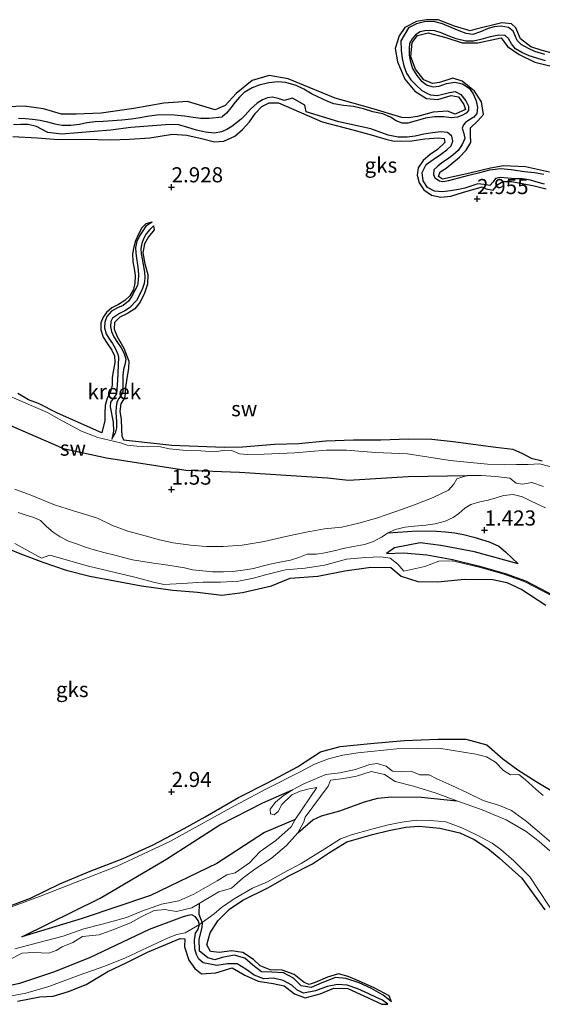
# Model space of a CAD drawing. Units: metres. Extents: x 70000 to 79801, y 374999 to 381253.
# Drawn here: x 71725 to 71811, y 375665 to 375828 of the extents above; entities that cross this region are included whole.
import ezdxf
from ezdxf.enums import TextEntityAlignment as Align

# ---------------------------------------------------------------- set-up
doc = ezdxf.new("R2010")
doc.units = ezdxf.units.M
doc.layers.get('0').update_dxf_attribs({"lineweight": 25})
for name, color, linetype, lineweight in [('B-ME-GW-GRONDWERKLIJN-L-B1', 10, 'Continuous', 25), ('B-ME-GW-HOOGTEPUNT-S-B1', 10, 'Continuous', 25), ('B-ME-IE-GRONDWERKLIJN-GROND_NIETINGERICHT-GV-B6', 253, 'Continuous', 18), ('B-ME-OG-BREUK-L-B1', 10, 'Continuous', 25), ('B-ME-OG-WATER-GV-B6', 153, 'Continuous', 18)]:
    doc.layers.add(name, color=color, linetype=linetype, lineweight=lineweight)
doc.styles.add('NLCS-ISO', font='NLCS-ISO.TTF')

# ---------------------------------------------------------------- blocks, each defined once
blk = doc.blocks.new('hoogtepunt')
for p, q in [((-0.5, 0), (0.5, 0)), ((0, 0.5), (0, -0.5))]:
    blk.add_line(p, q)

msp = doc.modelspace()

# ---------------------------------------------------------------- linework, layer by layer
at = {"layer": 'B-ME-GW-GRONDWERKLIJN-L-B1'}
for points in [[(71813.606, 375821.983, 2.999), (71811.291, 375822.561, 3.015), (71809.441, 375823.213, 3.015), (71807.716, 375824.511, 3.011), (71806.956, 375826.358, 2.991), (71806.24, 375826.99, 2.987), (71804.658, 375827.142, 2.951), (71800.148, 375826.079, 2.943), (71799.396, 375825.827, 2.943), (71796.804, 375826.635, 2.975), (71794.108, 375827.642, 2.983), (71792.193, 375827.68, 2.975), (71790.508, 375827.388, 2.971), (71788.6, 375826.399, 2.943), (71787.637, 375825.024, 2.951), (71787.009, 375822.905, 2.975), (71787.378, 375820.72, 2.975), (71788.565, 375817.828, 2.967), (71790.229, 375815.84, 2.959), (71792.197, 375814.662, 2.967), (71794.045, 375814.494, 2.959), (71796.282, 375815.123, 2.963), (71797.441, 375814.941, 2.971), (71798.326, 375813.65, 3.019), (71798.62, 375812.836, 3.023), (71796.899, 375812.049, 3.038), (71795.631, 375812.525, 3.031), (71793.27, 375812.404, 3.035), (71790.705, 375811.672, 3.074), (71789.18, 375811.47, 3.074), (71788.118, 375811.481, 3.114), (71782.976, 375813.036, 3.169), (71777.086, 375814.681, 3.221), (71772.763, 375816.466, 3.3), (71769.278, 375817.911, 3.3), (71766.157, 375818.435, 3.28), (71763.308, 375817.596, 3.232), (71760.659, 375815.454, 3.213), (71758.884, 375813.507, 3.137), (71757.191, 375812.786, 3.252), (71755.164, 375813.389, 3.256), (71752.615, 375814.177, 3.252), (71748.693, 375813.884, 3.256), (71743.744, 375813.009, 3.228), (71738.362, 375812.248, 3.232), (71734.237, 375812.035, 3.228), (71731.81, 375812.08, 3.228), (71728.829, 375812.946, 3.256), (71725.589, 375813.379, 3.316), (71721.45, 375813.232, 3.316)], [(71812.497, 375802.471, 3.038), (71808.57, 375803.326, 3.038), (71804.936, 375803.491, 3.035), (71802.741, 375803.145, 3.058), (71799.338, 375802.305, 3.126), (71794.804, 375801.314, 3.145), (71794.178, 375801.725, 3.157), (71794.436, 375802.498, 3.165), (71795.448, 375803.146, 3.13), (71797.617, 375804.947, 3.173), (71798.759, 375806.091, 3.177), (71799.509, 375807.349, 3.177), (71799.461, 375808.637, 3.161), (71799.457, 375809.786, 3.149), (71800.691, 375810.955, 3.13), (71801.631, 375812.027, 3.161), (71801.268, 375814.075, 3.173), (71800.102, 375815.876, 3.169), (71798.089, 375817.534, 3.133), (71796.522, 375818.022, 3.114), (71794.331, 375817.27, 3.11), (71793.151, 375817.113, 3.122), (71791.716, 375817.716, 3.126), (71790.335, 375819.511, 3.11), (71789.582, 375821.541, 3.023), (71789.808, 375823.894, 2.999), (71790.661, 375825.074, 2.979), (71792.443, 375825.507, 2.983), (71795.385, 375824.721, 2.955), (71798.078, 375823.846, 2.943), (71800.68, 375823.836, 2.971), (71804.528, 375824.679, 3.003), (71805.574, 375823.268, 3.007), (71807.52, 375821.899, 3.007), (71810.108, 375820.658, 3.011), (71815.79, 375819.288, 3.019)], [(71723.721, 375808.344, 3.395), (71727.742, 375808.159, 3.304), (71731.283, 375807.887, 3.268), (71735.676, 375807.944, 3.272), (71739.972, 375807.806, 3.284), (71743.047, 375807.927, 3.3), (71746.42, 375808.126, 3.292), (71750.166, 375808.747, 3.205), (71752.542, 375808.589, 3.209), (71754.702, 375808.064, 3.217), (71757.089, 375807.494, 3.228), (71758.652, 375807.588, 3.252), (71760.437, 375808.441, 3.268), (71761.743, 375809.495, 3.276), (71762.894, 375810.773, 3.308), (71763.868, 375812.2, 3.308), (71764.941, 375813.341, 3.304), (71766.13, 375813.928, 3.3), (71767.664, 375813.903, 3.304), (71774.935, 375810.762, 3.296), (71780.211, 375809.437, 3.244), (71783.392, 375808.544, 3.177), (71785.418, 375807.899, 3.161), (71786.827, 375807.582, 3.118), (71789.753, 375807.661, 3.149), (71791.92, 375807.979, 3.149), (71794.159, 375808.166, 3.13), (71795.11, 375808.054, 3.118), (71795.221, 375807.354, 3.118), (71794.019, 375806.234, 3.133), (71792.759, 375805.398, 3.153), (71791.635, 375804.378, 3.145), (71790.818, 375803.172, 3.133), (71790.621, 375801.968, 3.126), (71790.951, 375800.696, 3.114), (71791.746, 375799.523, 3.11), (71792.977, 375798.663, 3.09), (71794.563, 375798.329, 3.07), (71796.185, 375798.492, 3.05), (71798.114, 375799.09, 3.05), (71801.401, 375800.02, 3.023), (71802.039, 375799.687, 3.003), (71803.182, 375799.472, 3.019), (71803.956, 375800.421, 3.019), (71804.799, 375800.907, 3.019), (71806.23, 375800.912, 3.023), (71807.977, 375800.593, 3.019), (71809.976, 375800.22, 3.023), (71811.991, 375799.733, 3.011)], [(71746.798, 375794.169, 2.54), (71745.722, 375793.916, 2.955), (71745.093, 375793.25, 2.979), (71744.531, 375792.188, 2.979), (71744.052, 375791.111, 2.991), (71743.75, 375790.121, 2.987), (71743.548, 375788.948, 2.983), (71743.605, 375787.654, 2.983), (71743.789, 375786.555, 2.987), (71743.953, 375785.393, 2.999), (71743.94, 375784.129, 3.007), (71743.683, 375783.065, 3.023), (71743.068, 375782.021, 3.023), (71742.236, 375781.225, 3.046), (71741.214, 375780.553, 3.05), (71740.104, 375780.022, 3.046), (71739.222, 375779.274, 3.027), (71738.664, 375778.471, 3.007), (71738.317, 375777.567, 2.987), (71738.299, 375776.367, 2.991), (71738.697, 375775.175, 2.991), (71739.376, 375774.069, 2.991), (71740.093, 375773.002, 2.987), (71740.544, 375772.096, 2.987), (71740.607, 375770.959, 3.027), (71740.38, 375769.8, 3.05), (71740.185, 375768.498, 3.05), (71740.171, 375767.238, 3.07), (71739.868, 375766.132, 3.078), (71739.363, 375765.09, 3.082), (71739.015, 375763.849, 3.102), (71738.977, 375762.631, 3.11), (71738.966, 375761.421, 3.118), (71738.439, 375759.37, 3.133), (71731.1, 375762.595, 3.185), (71727.963, 375764.202, 3.169), (71726.334, 375764.825, 3.173), (71724.575, 375765.859, 3.137)], [(71747.025, 375793.588, 2.536), (71747.106, 375792.902, 3.031), (71746.151, 375791.78, 3.031), (71745.506, 375790.617, 3.038), (71745.223, 375789.143, 3.05), (71745.572, 375787.31, 3.058), (71746.052, 375785.524, 3.066), (71745.987, 375783.942, 3.07), (71745.535, 375782.426, 3.058), (71744.79, 375780.985, 3.042), (71743.927, 375779.872, 3.038), (71742.706, 375779.105, 3.038), (71741.458, 375778.49, 3.066), (71740.561, 375777.59, 3.098), (71740.518, 375776.523, 3.133), (71741.016, 375775.268, 3.161), (71742.085, 375773.358, 3.181), (71742.898, 375771.225, 3.181), (71742.881, 375770.005, 3.181), (71742.67, 375768.732, 3.181), (71742.393, 375766.845, 3.185), (71742.251, 375765.262, 3.185), (71741.595, 375764.157, 3.193), (71741.441, 375762.867, 3.225), (71741.634, 375761.602, 3.252), (71741.705, 375759.913, 3.264), (71741.769, 375758.847, 3.264), (71742.068, 375758.178, 3.268), (71750.022, 375757.295, 3.268), (71758.689, 375756.999, 3.3), (71761.705, 375757.05, 3.355), (71767.039, 375757.465, 3.371), (71771.074, 375757.588, 3.383), (71775.507, 375758.025, 3.391), (71780.072, 375758.191, 3.403), (71784.62, 375758.209, 3.407), (71789.174, 375758.385, 3.403), (71793.04, 375758.317, 3.395), (71796.58, 375757.942, 3.403), (71803.64, 375757.01, 3.399), (71806.432, 375756.638, 3.391), (71808.041, 375755.952, 3.383), (71809.51, 375755.138, 3.387), (71811.338, 375754.718, 3.379)], [(71721.715, 375740.74, 3.387), (71724.909, 375739.399, 3.375), (71728.694, 375737.954, 3.363), (71732.577, 375736.635, 3.268), (71736.462, 375735.677, 3.355), (71740.597, 375734.855, 3.399), (71745.006, 375734.025, 3.399), (71750.214, 375733.317, 3.407), (71754.297, 375732.981, 3.438), (71758.303, 375732.509, 3.438), (71761.707, 375732.925, 3.411), (71766.523, 375734.027, 3.387), (71769.618, 375735.299, 3.371), (71774.206, 375735.664, 3.375), (71778.642, 375736.521, 3.351), (71782.971, 375737.156, 3.264), (71786.26, 375737.11, 3.244), (71787.993, 375735.662, 3.284), (71790.737, 375734.78, 3.296), (71794.074, 375734.71, 3.331), (71798.455, 375735.171, 3.308), (71803.143, 375735.112, 3.276), (71805.462, 375734.581, 3.268), (71807.92, 375733.452, 3.304), (71811.928, 375730.841, 3.363)], [(71807.315, 375737.687, 1.875), (71800.127, 375739.68, 1.942), (71794.559, 375740.724, 1.902), (71791.153, 375741.152, 1.827), (71786.855, 375740.345, 1.887), (71785.575, 375739.401, 2.065)], [(71722.426, 375680.823, 3.126), (71726.635, 375682.386, 3.165), (71731.527, 375684.744, 3.141), (71736.543, 375686.882, 3.153), (71741.962, 375688.967, 3.153), (71746.947, 375691.232, 3.145), (71752.097, 375693.936, 3.118), (71755.537, 375695.862, 3.114), (71761.061, 375699.043, 3.122), (71766.093, 375701.58, 3.126), (71770.84, 375704.14, 3.122), (71774.612, 375706.6, 3.133), (71777.903, 375707.471, 3.137), (71782.894, 375707.971, 3.133), (71788.455, 375708.486, 3.126), (71794.113, 375708.691, 3.137), (71798.692, 375708.672, 3.149), (71802.155, 375707.774, 3.149), (71804.781, 375705.456, 3.165), (71807.309, 375703.628, 3.149), (71810.291, 375701.703, 3.209), (71813.738, 375699.668, 3.213)], [(71770.427, 375695.42, 1.313), (71765.364, 375693.278, 1.507), (71757.496, 375688.157, 1.665), (71746.53, 375682.823, 1.637), (71735.194, 375679.021, 1.716), (71725.24, 375676.019, 1.697)], [(71786.374, 375665.247, 2.631), (71786.009, 375666.218, 3.166), (71783.528, 375667.591, 3.189), (71781.046, 375668.685, 3.209), (71779.213, 375669.452, 3.249), (71777.63, 375669.862, 3.253), (71775.797, 375669.332, 3.265), (71773.744, 375668.454, 3.3), (71772.762, 375668.146, 3.332), (71771.929, 375668.442, 3.371), (71770.287, 375669.78, 3.363), (71768.29, 375670.502, 3.363), (71766.327, 375670.52, 3.363), (71764.634, 375671.207, 3.363), (71763.552, 375672.23, 3.363), (71761.789, 375673.412, 3.371), (71759.932, 375673.7, 3.399), (71757.904, 375673.4, 3.443), (71756.429, 375673.552, 3.439), (71755.854, 375674.658, 3.423), (71756.404, 375676.682, 3.431), (71757.624, 375678.632, 3.423), (71759.572, 375680.561, 3.399), (71761.799, 375682.045, 3.371), (71765.927, 375684.094, 3.3), (71769.533, 375686.16, 3.336), (71773.305, 375688.086, 3.371), (71776.104, 375689.937, 3.288), (71779.018, 375691.714, 3.284), (71783.226, 375692.951, 3.209), (71785.927, 375693.564, 3.181), (71788.774, 375694.156, 3.11), (71790.882, 375694.314, 3.098), (71794.37, 375693.978, 3.114), (71797.672, 375693.213, 3.059), (71800.053, 375692.083, 3.082), (71802.307, 375690.623, 3.126), (71804.222, 375689.082, 3.118), (71807.939, 375685.696, 3.122), (71811.748, 375680.473, 3.174)], [(71724.482, 375665.362, 3.379), (71728.2, 375666.067, 3.348), (71730.41, 375666.212, 3.324), (71732.954, 375666.963, 3.296), (71735.889, 375668.141, 3.324), (71739.426, 375670.249, 3.363), (71742.578, 375671.758, 3.371), (71746.006, 375673.459, 3.332), (71751.411, 375675.733, 3.304), (71752.217, 375675.696, 3.308), (71752.135, 375674.339, 3.379), (71752.859, 375672.145, 3.363), (71753.821, 375670.784, 3.348), (71754.953, 375669.865, 3.296), (71757.324, 375670.067, 3.265), (71760.001, 375670.858, 3.296), (71762.093, 375669.644, 3.296), (71764.349, 375668.681, 3.288), (71766.821, 375668.262, 3.265), (71768.626, 375667.881, 3.197), (71770.328, 375666.564, 3.118), (71772.082, 375665.935, 3.114), (71774.604, 375666.572, 3.118), (71776.827, 375667.502, 3.118), (71779.141, 375667.433, 3.118), (71782.517, 375665.925, 3.071), (71784.773, 375664.892, 3.055), (71785.798, 375664.843, 2.629)]]:
    msp.add_polyline3d(points, dxfattribs=at)
at = {"layer": 'B-ME-IE-GRONDWERKLIJN-GROND_NIETINGERICHT-GV-B6'}
for points in [[(71813.874, 375753.47, 2.223), (71810.867, 375754.222, 2.298), (71809.002, 375754.107, 2.306), (71807.043, 375754.109, 2.168), (71805.096, 375754.081, 2.045), (71802.249, 375754.175, 1.883), (71796.064, 375754.794, 1.887), (71789.048, 375755.878, 1.879), (71783.728, 375756.112, 1.946), (71778.94, 375756.504, 2.033), (71775.55, 375756.498, 2.045), (71770.401, 375756.039, 2.049), (71765.31, 375755.827, 2.041), (71762.554, 375755.757, 2.045), (71761.223, 375755.907, 2.041), (71759.957, 375756.449, 2.049), (71758.824, 375756.465, 2.057), (71757.127, 375756.187, 2.073), (71754.814, 375756.354, 2.041), (71752.405, 375756.412, 2.017), (71749.671, 375756.694, 2.013), (71747.908, 375757.07, 2.013), (71746.027, 375757.028, 1.99), (71744.27, 375757.131, 1.954), (71742.652, 375757.296, 1.95), (71741.534, 375757.674, 1.966), (71737.793, 375758.601, 2.057), (71735.116, 375759.641, 2.065), (71731.315, 375761.665, 2.069), (71729.443, 375762.709, 2.085), (71723.576, 375765.239, 1.938)], [(71723.576, 375765.239, 1.938), (71729.443, 375762.709, 2.085), (71731.315, 375761.665, 2.069), (71735.116, 375759.641, 2.065), (71737.793, 375758.601, 2.057), (71741.534, 375757.674, 1.966), (71742.652, 375757.296, 1.95), (71744.27, 375757.131, 1.954), (71746.027, 375757.028, 1.99), (71747.908, 375757.07, 2.013), (71749.671, 375756.694, 2.013), (71752.405, 375756.412, 2.017), (71754.814, 375756.354, 2.041), (71757.127, 375756.187, 2.073), (71758.824, 375756.465, 2.057), (71759.957, 375756.449, 2.049), (71761.223, 375755.907, 2.041), (71762.554, 375755.757, 2.045), (71765.31, 375755.827, 2.041), (71770.401, 375756.039, 2.049), (71775.55, 375756.498, 2.045), (71778.94, 375756.504, 2.033), (71783.728, 375756.112, 1.946), (71789.048, 375755.878, 1.879), (71796.064, 375754.794, 1.887), (71802.249, 375754.175, 1.883), (71805.096, 375754.081, 2.045), (71807.043, 375754.109, 2.168), (71809.002, 375754.107, 2.306), (71810.867, 375754.222, 2.298), (71813.874, 375753.47, 2.223)], [(71811.518, 375750.505, 0.988), (71809.602, 375751.123, 0.988), (71808.043, 375750.866, 0.988), (71807.023, 375751.036, 0.988), (71805.935, 375751.857, 0.988), (71803.646, 375752.117, 0.988), (71801.238, 375752.287, 0.988), (71798.905, 375752.305, 0.988), (71797.17, 375751.749, 0.988), (71796.68, 375750.846, 0.988), (71795.816, 375749.869, 0.988), (71793.257, 375748.667, 0.988), (71790.176, 375747.452, 0.988), (71787.096, 375746.365, 0.988), (71783.894, 375745.261, 0.988), (71780.991, 375744.399, 0.988), (71778.144, 375743.75, 0.988), (71775.322, 375743.456, 0.988), (71772.285, 375742.903, 0.988), (71768.912, 375742.195, 0.988), (71765.297, 375741.395, 0.988), (71761.701, 375740.77, 0.988), (71758.552, 375740.53, 0.988), (71755.707, 375740.542, 0.988), (71753.122, 375740.791, 0.988), (71750.244, 375741.163, 0.988), (71747.991, 375741.635, 0.988), (71745.632, 375742.298, 0.988), (71742.755, 375743.07, 0.988), (71740.215, 375744.049, 0.988), (71737.738, 375745.259, 0.988), (71733.748, 375746.462, 0.988), (71730.621, 375747.469, 0.988), (71726.86, 375748.974, 0.988), (71724.066, 375750.026, 0.988)], [(71724.6, 375746.166, 0.988), (71725.961, 375745.741, 0.988), (71727.2, 375745.327, 0.988), (71728.302, 375744.846, 0.988), (71729.323, 375743.88, 0.988), (71730.405, 375742.921, 0.988), (71731.555, 375742.175, 0.988), (71732.915, 375741.454, 0.988), (71734.25, 375741.021, 0.988), (71735.734, 375740.449, 0.988), (71737.188, 375740.016, 0.988), (71738.796, 375739.589, 0.988), (71740.59, 375739.143, 0.988), (71742.062, 375738.715, 0.988), (71743.532, 375738.344, 0.988), (71745.249, 375738.074, 0.988), (71747, 375737.781, 0.988), (71748.663, 375737.574, 0.988), (71750.426, 375737.284, 0.988), (71752.126, 375737.03, 0.988), (71753.48, 375736.706, 0.988), (71755.157, 375736.519, 0.988), (71756.778, 375736.391, 0.988), (71758.561, 375736.369, 0.988), (71760.072, 375736.429, 0.988), (71761.852, 375736.632, 0.988), (71763.574, 375736.938, 0.988), (71765.011, 375737.309, 0.988), (71766.541, 375737.702, 0.988), (71768.205, 375738.042, 0.988), (71769.679, 375738.309, 0.988), (71771.06, 375738.734, 0.988), (71772.437, 375739.266, 0.988), (71773.996, 375739.301, 0.988), (71775.379, 375739.481, 0.988), (71777.128, 375739.869, 0.988), (71778.392, 375740.213, 0.988), (71780.117, 375740.553, 0.988), (71781.921, 375740.907, 0.988), (71783.414, 375741.388, 0.988), (71784.706, 375742.093, 0.988), (71785.819, 375742.79, 0.988), (71786.964, 375743.344, 0.988), (71788.632, 375743.729, 0.988), (71790.149, 375743.942, 0.988), (71792.042, 375744.107, 0.988), (71793.604, 375744.295, 0.988), (71795.243, 375744.739, 0.988), (71796.605, 375745.369, 0.988), (71797.538, 375746.036, 0.988), (71798.519, 375746.914, 0.988), (71799.52, 375747.515, 0.988), (71801.003, 375747.927, 0.988), (71802.375, 375748.195, 0.988), (71803.681, 375748.579, 0.988), (71804.906, 375749.007, 0.988), (71806.527, 375749.171, 0.988), (71808.042, 375748.771, 0.988), (71809.256, 375748.178, 0.988), (71810.557, 375747.555, 0.988), (71811.847, 375746.958, 0.988)], [(71724.046, 375741.041, 2.595), (71728.458, 375738.632, 2.678), (71729.849, 375739.098, 2.571), (71736.25, 375737.282, 2.326), (71743.894, 375735.48, 2.362), (71746.979, 375734.643, 2.397), (71748.712, 375734.266, 2.405), (71751.77, 375734.448, 2.433), (71755.245, 375734.683, 2.393), (71758.104, 375734.646, 2.334), (71761.05, 375734.834, 2.191), (71763.566, 375735.326, 2.033), (71765.555, 375735.87, 2.005), (71768.831, 375736.708, 1.922), (71772.103, 375736.948, 2.243), (71775.309, 375737.454, 2.14), (71778.917, 375738.441, 2.14), (71782.09, 375738.728, 2.156), (71784.627, 375738.865, 2.215), (71786.153, 375738.616, 2.267), (71787.426, 375737.661, 2.627), (71788.449, 375736.465, 2.821), (71791.896, 375737.263, 2.635), (71794.235, 375738.117, 2.377), (71796.423, 375738.207, 2.176), (71800.901, 375737.155, 2.144), (71805.153, 375735.908, 2.073), (71808.461, 375734.722, 2.124), (71814.613, 375731.515, 2.124)], [(71814.613, 375731.515, 2.124), (71808.461, 375734.722, 2.124), (71805.153, 375735.908, 2.073), (71800.901, 375737.155, 2.144), (71796.423, 375738.207, 2.176), (71794.235, 375738.117, 2.377), (71791.896, 375737.263, 2.635), (71788.449, 375736.465, 2.821), (71787.426, 375737.661, 2.627), (71786.153, 375738.616, 2.267), (71784.627, 375738.865, 2.215), (71782.09, 375738.728, 2.156), (71778.917, 375738.441, 2.14), (71775.309, 375737.454, 2.14), (71772.103, 375736.948, 2.243), (71768.831, 375736.708, 1.922), (71765.555, 375735.87, 2.005), (71763.566, 375735.326, 2.033), (71761.05, 375734.834, 2.191), (71758.104, 375734.646, 2.334), (71755.245, 375734.683, 2.393), (71751.77, 375734.448, 2.433), (71748.712, 375734.266, 2.405), (71746.979, 375734.643, 2.397), (71743.894, 375735.48, 2.362), (71736.25, 375737.282, 2.326), (71729.849, 375739.098, 2.571), (71728.458, 375738.632, 2.678), (71724.046, 375741.041, 2.595)], [(71811.498, 375699.363, 2.045), (71810.341, 375700.374, 2.045), (71808.482, 375702.009, 2.021), (71807.467, 375702.83, 2.013), (71806.059, 375702.786, 2.009), (71804.921, 375703.516, 2.025), (71803.571, 375704.913, 2.061), (71802.125, 375705.796, 2.069), (71800.352, 375706.21, 2.053), (71794.188, 375707.2, 2.112), (71787.259, 375707.105, 2.116), (71780.834, 375706.431, 2.239), (71778.332, 375706.037, 2.279), (71775.957, 375705.46, 2.294), (71773.655, 375704.575, 2.29), (71771.289, 375703.287, 2.306), (71765.683, 375700.461, 2.231), (71760.301, 375697.626, 2.275), (71749.703, 375691.749, 2.223), (71741.001, 375687.688, 2.156), (71728.164, 375682.692, 2.132), (71719.445, 375679.468, 2.223)], [(71719.445, 375679.468, 2.223), (71728.164, 375682.692, 2.132), (71741.001, 375687.688, 2.156), (71749.703, 375691.749, 2.223), (71760.301, 375697.626, 2.275), (71765.683, 375700.461, 2.231), (71771.289, 375703.287, 2.306), (71773.655, 375704.575, 2.29), (71775.957, 375705.46, 2.294), (71778.332, 375706.037, 2.279), (71780.834, 375706.431, 2.239), (71787.259, 375707.105, 2.116), (71794.188, 375707.2, 2.112), (71800.352, 375706.21, 2.053), (71802.125, 375705.796, 2.069), (71803.571, 375704.913, 2.061), (71804.921, 375703.516, 2.025), (71806.059, 375702.786, 2.009), (71807.467, 375702.83, 2.013), (71808.482, 375702.009, 2.021), (71810.341, 375700.374, 2.045), (71811.498, 375699.363, 2.045)], [(71813.199, 375691.271, 1.356), (71810.853, 375693.256, 1.356), (71808.658, 375695.114, 1.356), (71806.232, 375696.868, 1.356), (71804.27, 375697.715, 1.356), (71801.564, 375698.55, 1.356), (71798.971, 375699.794, 1.356), (71796.364, 375701.046, 1.356), (71793.869, 375702.144, 1.356), (71792.598, 375702.808, 1.356), (71791.063, 375702.792, 1.356), (71789.725, 375703.326, 1.356), (71788.052, 375703.288, 1.356), (71786.55, 375703.42, 1.356), (71785.477, 375704.229, 1.356), (71783.985, 375704.667, 1.356), (71782.773, 375704.489, 1.356), (71780.452, 375703.69, 1.356), (71777.811, 375703.13, 1.356), (71775.517, 375702.842, 1.356), (71773.426, 375701.983, 1.356), (71771.896, 375701.278, 1.356), (71769.983, 375700.336, 1.356), (71768.47, 375699.348, 1.356), (71767.217, 375698.247, 1.356), (71766.314, 375697.112, 1.356), (71766.368, 375696.338, 1.356), (71766.977, 375696.198, 1.356), (71767.635, 375696.729, 1.356), (71768.264, 375697.904, 1.356), (71769.887, 375699.464, 1.356), (71771.249, 375700.094, 1.356), (71772.784, 375700.451, 1.356), (71774.022, 375700.682, 1.356), (71770.427, 375695.42, 1.313), (71769.79, 375694.198, 1.313), (71767.227, 375691.94, 1.313), (71764.627, 375690.11, 1.313), (71762.9, 375688.259, 1.313), (71760.537, 375686.569, 1.313), (71759.135, 375686.232, 1.313), (71757.513, 375685.263, 1.313), (71753.697, 375683.082, 1.313), (71751.179, 375681.982, 1.313), (71748.327, 375681.426, 1.313), (71745.073, 375680.242, 1.313), (71742.516, 375679.184, 1.313), (71738.719, 375678.15, 1.313), (71735.461, 375677.309, 1.313), (71732.039, 375676.111, 1.313), (71728.042, 375675.092, 1.313), (71724.082, 375674.009, 1.313)], [(71722.923, 375672.092, 1.313), (71725.259, 375673.315, 1.313), (71727.176, 375673.436, 1.313), (71729.673, 375673.283, 1.313), (71730.918, 375673.758, 1.313), (71731.869, 375674.344, 1.313), (71733.644, 375675.084, 1.313), (71735.245, 375676.067, 1.313), (71737.998, 375676.341, 1.313), (71740.28, 375677.163, 1.313), (71743.186, 375678.33, 1.313), (71745.067, 375679.341, 1.313), (71747.117, 375680.349, 1.313), (71749.009, 375680.501, 1.313), (71749.408, 375680.439, 1.313), (71750.786, 375680.19, 1.313), (71753.349, 375680.782, 1.313), (71754.568, 375681.514, 1.313), (71755.963, 375682.352, 1.313), (71757.798, 375683.47, 1.313), (71759.907, 375684.026, 1.313), (71761.864, 375685.777, 1.313), (71763.784, 375687.197, 1.313), (71766.491, 375688.965, 1.313), (71769.021, 375691.104, 1.313), (71770.893, 375693.221, 1.313), (71771.865, 375695.012, 1.313), (71772.076, 375695.813, 1.313), (71775.928, 375700.903, 1.356), (71776.312, 375701.908, 1.356), (71778.521, 375702.176, 1.356), (71780.591, 375702.574, 1.356), (71783.037, 375703.368, 1.356), (71785.25, 375702.848, 1.356), (71787.001, 375701.709, 1.356), (71790.008, 375700.9, 1.356), (71793.773, 375699.753, 1.356), (71797.175, 375698.49, 1.356), (71801.38, 375697.001, 1.356), (71805.342, 375695.362, 1.356), (71808.673, 375693.406, 1.356), (71810.806, 375691.744, 1.356), (71812.561, 375690.217, 1.356)], [(71722.35, 375666.019, 2.204), (71725.889, 375666.69, 2.2), (71729.667, 375667.789, 2.184), (71734.7, 375669.669, 2.133), (71738.776, 375671.117, 2.121), (71742.274, 375672.492, 2.121), (71746.019, 375674.259, 2.105), (71749.405, 375675.845, 2.109), (71750.871, 375676.393, 2.144), (71752.236, 375676.654, 2.315), (71754.595, 375678.047, 1.828), (71755.05, 375678.362, 1.84), (71757.067, 375679.804, 2.639), (71758.238, 375680.842, 2.631), (71760.366, 375682.27, 2.596), (71763.39, 375684.064, 2.592), (71765.841, 375685.121, 2.643), (71768.514, 375686.609, 2.631), (71771.454, 375688.13, 2.631), (71775.378, 375690.546, 2.635), (71777.92, 375692.211, 2.489), (71779.907, 375692.915, 2.441), (71782.763, 375693.678, 2.512), (71785.591, 375694.457, 2.6), (71788.11, 375694.942, 2.655), (71790.544, 375695.301, 2.683), (71792.847, 375695.258, 2.706), (71795.357, 375695.03, 2.738), (71798.008, 375694.036, 2.778), (71800.437, 375692.895, 2.809), (71803.049, 375691.505, 2.782), (71804.475, 375690.445, 2.683), (71806.608, 375688.544, 2.596), (71809.279, 375685.943, 2.437), (71813.824, 375678.959, 2.445)], [(71813.824, 375678.959, 2.445), (71809.279, 375685.943, 2.437), (71806.608, 375688.544, 2.596), (71804.475, 375690.445, 2.683), (71803.049, 375691.505, 2.782), (71800.437, 375692.895, 2.809), (71798.008, 375694.036, 2.778), (71795.357, 375695.03, 2.738), (71792.847, 375695.258, 2.706), (71790.544, 375695.301, 2.683), (71788.11, 375694.942, 2.655), (71785.591, 375694.457, 2.6), (71782.763, 375693.678, 2.512), (71779.907, 375692.915, 2.441), (71777.92, 375692.211, 2.489), (71775.378, 375690.546, 2.635), (71771.454, 375688.13, 2.631), (71768.514, 375686.609, 2.631), (71765.841, 375685.121, 2.643), (71763.39, 375684.064, 2.592), (71760.366, 375682.27, 2.596), (71758.238, 375680.842, 2.631), (71757.067, 375679.804, 2.639), (71755.05, 375678.362, 1.84), (71754.595, 375678.047, 1.828), (71752.236, 375676.654, 2.315), (71750.871, 375676.393, 2.144), (71749.405, 375675.845, 2.109), (71746.019, 375674.259, 2.105), (71742.274, 375672.492, 2.121), (71738.776, 375671.117, 2.121), (71734.7, 375669.669, 2.133), (71729.667, 375667.789, 2.184), (71725.889, 375666.69, 2.2), (71722.35, 375666.019, 2.204)]]:
    msp.add_polyline3d(points, dxfattribs=at)
at = {"layer": 'B-ME-OG-BREUK-L-B1'}
for points in [[(71811.745, 375821.949, 2.279), (71810.102, 375822.414, 2.279), (71809.026, 375822.902, 2.282), (71807.834, 375823.588, 2.282), (71807.16, 375824.219, 2.259), (71806.9, 375824.91, 2.227), (71806.505, 375825.807, 2.195), (71805.738, 375826.404, 2.195), (71804.504, 375826.584, 2.195), (71803.352, 375826.483, 2.195), (71802.371, 375826.217, 2.195), (71801.111, 375825.692, 2.195), (71799.852, 375825.231, 2.195), (71798.726, 375825.375, 2.195), (71797.58, 375825.843, 2.195), (71796.241, 375826.398, 2.195), (71794.796, 375826.984, 2.195), (71793.404, 375827.367, 2.195), (71791.863, 375827.303, 2.195), (71790.529, 375826.969, 2.195), (71789.194, 375826.327, 2.195), (71787.949, 375824.171, 2.195), (71787.972, 375822.625, 2.195), (71788.134, 375821.248, 2.195), (71788.416, 375820.045, 2.195), (71788.868, 375818.818, 2.195), (71789.607, 375817.721, 2.18), (71790.445, 375816.84, 2.172), (71791.418, 375815.991, 2.172), (71792.358, 375815.454, 2.172), (71792.856, 375815.248, 2.176), (71793.954, 375815.146, 2.144), (71794.898, 375815.36, 2.12), (71795.972, 375815.66, 2.12), (71796.927, 375815.821, 2.12), (71797.859, 375815.291, 2.12), (71798.699, 375814.241, 2.12), (71799.134, 375813.377, 2.12), (71799.149, 375812.659, 2.104), (71798.762, 375812.223, 2.089), (71798.046, 375811.847, 2.081), (71797.278, 375811.538, 2.041), (71796.282, 375811.454, 2.029), (71795.05, 375811.616, 2.029), (71793.5, 375811.62, 2.029), (71792.023, 375811.368, 2.029), (71790.453, 375810.935, 2.029), (71789.08, 375810.573, 2.029), (71788.168, 375810.551, 2.029), (71787.167, 375810.976, 2.033), (71786.206, 375811.586, 2.029), (71784.948, 375812.105, 2.029), (71783.284, 375812.423, 2.029), (71781.731, 375812.916, 2.029), (71780.073, 375813.307, 2.029), (71778.454, 375813.474, 2.029), (71776.837, 375813.773, 2.029), (71775.824, 375814.123, 2.033), (71773.233, 375815.39, 1.99), (71771.872, 375816.211, 1.99), (71770.595, 375816.812, 1.99), (71768.902, 375817.319, 1.99), (71767.569, 375817.392, 1.99), (71766.114, 375817.229, 1.99), (71764.5, 375816.834, 1.99), (71763.308, 375816.418, 1.99), (71761.986, 375815.655, 1.99), (71761.234, 375814.888, 1.99), (71760.523, 375814.043, 1.99), (71759.826, 375813.095, 1.99), (71759.104, 375812.204, 1.99), (71758.381, 375811.595, 1.99)], [(71811.866, 375820.897, 2.279), (71809.152, 375821.72, 2.279), (71807.959, 375822.241, 2.279), (71806.921, 375822.854, 2.279), (71806.213, 375823.663, 2.279), (71805.736, 375824.568, 2.279), (71805.186, 375825.079, 2.279), (71804.141, 375825.107, 2.279), (71802.709, 375824.841, 2.279), (71801.138, 375824.421, 2.279), (71799.924, 375824.132, 2.279), (71798.673, 375824.15, 2.279), (71797.101, 375824.538, 2.279), (71795.775, 375824.994, 2.279), (71794.612, 375825.481, 2.279), (71793.538, 375825.823, 2.223), (71792.744, 375825.868, 2.203), (71791.907, 375825.855, 2.195), (71791.138, 375825.663, 2.191), (71790.345, 375825.17, 2.191), (71789.786, 375824.531, 2.184), (71789.386, 375823.716, 2.176), (71789.282, 375822.912, 2.164), (71789.307, 375821.791, 2.168), (71789.504, 375820.684, 2.168), (71789.839, 375819.6, 2.168), (71790.557, 375818.439, 2.168), (71791.317, 375817.558, 2.168), (71792.273, 375816.841, 2.168), (71793.282, 375816.576, 2.168), (71794.245, 375816.695, 2.168), (71795.476, 375817.108, 2.168), (71796.861, 375817.357, 2.168), (71798.143, 375817.056, 2.168), (71799.216, 375816.348, 2.164), (71799.885, 375815.446, 2.156), (71800.387, 375814.286, 2.152), (71800.605, 375813.183, 2.152), (71800.488, 375812.162, 2.144), (71800.014, 375811.533, 2.136), (71799.202, 375811.04, 2.108), (71798.618, 375810.67, 2.061), (71798.276, 375810.302, 2.033), (71798.095, 375809.733, 2.037), (71798.356, 375808.858, 2.041), (71798.494, 375808.016, 2.041), (71798.097, 375807.041, 2.041), (71797.392, 375806.041, 2.041), (71796.548, 375805.267, 2.041), (71795.666, 375804.633, 2.045), (71794.735, 375804, 2.053), (71794.023, 375803.457, 2.061), (71793.4, 375802.851, 2.077), (71793.316, 375802.085, 2.12), (71793.536, 375801.499, 2.148), (71794.316, 375801.039, 2.148), (71794.886, 375800.946, 2.14), (71795.885, 375801.072, 2.14), (71797.545, 375801.509, 2.14), (71799.198, 375801.944, 2.14), (71800.996, 375802.427, 2.14), (71802.677, 375802.841, 2.14), (71804.43, 375803.073, 2.14), (71806.181, 375802.909, 2.14), (71808.388, 375802.597, 2.14), (71810.043, 375802.395, 2.14), (71811.562, 375802.139, 2.148)], [(71811.696, 375800.483, 2.302), (71810.667, 375800.758, 2.259), (71809.355, 375801.126, 2.243), (71808.033, 375801.334, 2.231), (71806.827, 375801.36, 2.215), (71805.63, 375801.447, 2.195), (71804.354, 375801.558, 2.195), (71803.588, 375801.401, 2.195), (71803.22, 375800.891, 2.195), (71802.66, 375800.274, 2.191), (71801.643, 375800.406, 2.187), (71800.684, 375800.561, 2.184), (71798.512, 375799.796, 2.176), (71797.452, 375799.617, 2.172), (71796.139, 375799.382, 2.172), (71794.796, 375799.192, 2.176), (71793.5, 375799.31, 2.176), (71792.329, 375799.923, 2.176), (71791.618, 375801.022, 2.176), (71791.438, 375802.388, 2.176), (71792.124, 375803.713, 2.164), (71793.284, 375804.539, 2.148), (71794.51, 375805.364, 2.096), (71795.553, 375806.179, 2.077), (71796.239, 375806.845, 2.065), (71796.515, 375807.587, 2.061), (71796.351, 375808.401, 2.069), (71795.651, 375809.044, 2.069), (71794.561, 375809.146, 2.069), (71793.163, 375808.946, 2.069), (71791.726, 375808.73, 2.073), (71790.275, 375808.437, 2.073), (71788.988, 375808.253, 2.081), (71787.476, 375808.231, 2.092), (71785.834, 375808.601, 2.16), (71782.99, 375809.611, 2.259), (71777.684, 375810.795, 2.251), (71772.242, 375812.416, 2.199), (71772.033, 375813.555, 2.176), (71770.016, 375814.71, 2.136), (71768.632, 375814.332, 2.096), (71767.653, 375814.626, 2.112), (71766.704, 375814.888, 2.104), (71765.869, 375814.768, 2.1), (71765.015, 375814.423, 2.085), (71764.147, 375813.854, 2.069), (71763.039, 375812.859, 2.061), (71762.192, 375811.881, 2.069), (71761.526, 375811.219, 2.073), (71759.943, 375810.014, 2.132), (71759.152, 375809.539, 2.152), (71758.232, 375809.124, 2.164), (71757.08, 375808.901, 2.168), (71755.585, 375809.072, 2.16), (71754.113, 375809.402, 2.152), (71752.685, 375809.862, 2.148), (71751.188, 375810.277, 2.108), (71749.71, 375810.371, 2.081), (71743.273, 375809.846, 1.958), (71739.876, 375809.402, 1.962), (71731.774, 375808.73, 1.914), (71729.496, 375809.029, 1.914), (71728.593, 375809.526, 1.914), (71727.654, 375810.043, 1.914), (71726.262, 375810.349, 1.899), (71725.065, 375810.34, 1.891), (71723.869, 375810.268, 1.859)], [(71724.673, 375811.37, 1.756), (71725.833, 375811.348, 1.768), (71726.987, 375811.211, 1.78), (71728.232, 375811.074, 1.807), (71729.49, 375810.772, 1.807), (71730.681, 375810.472, 1.807), (71731.9, 375810.22, 1.807), (71733.31, 375810.227, 1.807), (71734.735, 375810.423, 1.815), (71736, 375810.657, 1.847), (71737.355, 375810.866, 1.863), (71738.704, 375810.918, 1.883), (71740.2, 375811.001, 1.895), (71741.777, 375811.091, 1.899), (71743.377, 375811.286, 1.902), (71744.782, 375811.509, 1.942), (71745.973, 375811.702, 1.974), (71747.559, 375811.921, 1.99), (71749.031, 375812.002, 1.99), (71750.427, 375811.927, 1.99), (71752.155, 375811.796, 1.99), (71753.579, 375811.573, 1.99), (71754.833, 375811.405, 1.99), (71756.213, 375811.403, 1.99), (71758.381, 375811.595, 1.99)], [(71746.798, 375794.169, 2.54), (71745.749, 375793.514, 2.512), (71745.225, 375792.755, 2.504), (71744.703, 375791.939, 2.504), (71744.244, 375791.003, 2.504), (71744.027, 375789.996, 2.508), (71744.083, 375789.057, 2.5), (71744.194, 375788.248, 2.492), (71744.349, 375787.149, 2.488), (71744.458, 375786.311, 2.484), (71744.514, 375785.358, 2.48), (71744.483, 375784.595, 2.469), (71744.332, 375783.703, 2.449), (71743.943, 375782.887, 2.441), (71743.402, 375781.961, 2.441), (71742.861, 375781.152, 2.441), (71742.002, 375780.425, 2.441), (71741.068, 375780.03, 2.441), (71740.034, 375779.483, 2.441), (71739.269, 375778.59, 2.441), (71738.961, 375777.652, 2.441), (71738.925, 375776.733, 2.441), (71739.189, 375775.701, 2.441), (71739.667, 375774.915, 2.445), (71740.199, 375774.144, 2.441), (71740.637, 375773.378, 2.441), (71741.055, 375772.478, 2.417), (71741.239, 375771.923, 2.401), (71741.088, 375769.199, 2.33), (71741.028, 375768.075, 2.33), (71740.885, 375765.804, 2.33), (71740.378, 375765.095, 2.326), (71739.917, 375764.4, 2.302), (71739.858, 375763.65, 2.286)], [(71747.025, 375793.588, 2.536), (71746.409, 375792.999, 2.528), (71745.811, 375792.283, 2.524), (71745.378, 375791.441, 2.524), (71745.053, 375790.661, 2.52), (71744.919, 375789.83, 2.508), (71744.961, 375788.971, 2.488), (71745.133, 375788.157, 2.476), (71745.498, 375785.934, 2.449), (71745.558, 375784.953, 2.453), (71745.46, 375784.067, 2.465), (71745.15, 375783.049, 2.465), (71744.213, 375781.249, 2.409), (71743.042, 375780.018, 2.389), (71742.259, 375779.532, 2.381), (71741.357, 375779.091, 2.381), (71740.216, 375778.317, 2.381), (71739.948, 375777.763, 2.377), (71739.881, 375776.952, 2.374), (71740.071, 375776.108, 2.37), (71740.45, 375775.254, 2.366), (71741.068, 375774.308, 2.366), (71741.661, 375773.427, 2.37), (71742.173, 375772.486, 2.37), (71742.448, 375771.552, 2.37), (71742.277, 375770.59, 2.358), (71742.022, 375769.844, 2.346), (71741.942, 375768.902, 2.33), (71741.947, 375767.804, 2.322), (71741.925, 375766.943, 2.322), (71741.918, 375766.18, 2.314), (71741.676, 375765.551, 2.31), (71741.241, 375764.98, 2.298), (71740.962, 375764.392, 2.286), (71740.81, 375763.64, 2.263), (71740.78, 375762.777, 2.243), (71740.9, 375761.149, 2.132), (71740.888, 375760.169, 2.12), (71740.669, 375759.324, 2.085)], [(71700.736, 375776.693, 0.988), (71706.054, 375771.445, 1.174), (71712.58, 375766.059, 1.21), (71714.309, 375764.926, 1.241), (71722.055, 375761.104, 1.455), (71732.1, 375756.745, 1.637), (71739.244, 375755.24, 1.645), (71752.333, 375753.174, 1.61), (71761.229, 375752.834, 1.53), (71775.808, 375751.925, 1.34), (71779.274, 375751.538, 1.19), (71789.122, 375752.125, 1.166), (71798.905, 375752.305, 0.988)], [(71739.858, 375763.65, 2.286), (71740.307, 375761.097, 2.152), (71740.384, 375759.656, 2.1), (71740.106, 375758.327, 1.887), (71740.669, 375759.324, 2.085)], [(71785.819, 375742.79, 0.988), (71790.634, 375743.152, 1.206), (71793.831, 375743.097, 1.234), (71795.297, 375743.009, 1.321), (71796.858, 375742.798, 1.372), (71798.269, 375742.518, 1.451), (71800.027, 375742.099, 1.511), (71802.55, 375741.333, 1.61), (71804.156, 375740.614, 1.645), (71805.247, 375739.666, 1.701), (71807.315, 375737.687, 1.875)], [(71785.575, 375739.401, 2.065), (71788.392, 375739.533, 2.069), (71792.22, 375739.171, 2.116), (71796.463, 375738.379, 2.176), (71800.946, 375737.325, 2.144), (71805.208, 375736.076, 2.073), (71808.532, 375734.884, 2.124), (71814.694, 375731.672, 2.124), (71819.242, 375730.032, 1.784), (71823.094, 375727.304, 1.701), (71826.68, 375724.064, 1.709), (71829.542, 375721.009, 1.657), (71833.561, 375715.963, 1.523), (71837.418, 375710.625, 1.38), (71842.457, 375704.882, 1.234), (71847.071, 375698.394, 1.198), (71849.38, 375696.719, 1.19), (71851.924, 375692.271, 1.174), (71853.338, 375690.329, 1.21), (71856.644, 375686.867, 1.206), (71861.892, 375682.636, 1.226), (71868.022, 375678.501, 1.335)], [(71725.24, 375676.019, 1.697), (71738.17, 375682.408, 1.752), (71749.061, 375688.789, 1.76), (71757.963, 375694.535, 1.629), (71765.108, 375698.138, 1.439), (71769.983, 375700.336, 1.356)], [(71770.893, 375693.221, 1.313), (71773.357, 375695.376, 1.483), (71774.805, 375696.021, 1.523), (71777.811, 375696.837, 1.551), (71781.937, 375698.344, 1.618), (71784.133, 375698.957, 1.566), (71786.383, 375699.179, 1.519), (71791.281, 375699.105, 1.527), (71797.175, 375698.49, 1.356)], [(71754.568, 375681.514, 1.313), (71754.517, 375679.746, 1.76), (71754.796, 375679.059, 1.808), (71755.05, 375678.362, 1.84), (71755.03, 375677.572, 1.919), (71754.486, 375675.628, 1.935), (71754.563, 375673.666, 2.156)], [(71757.506, 375671.27, 2.251), (71755.196, 375671.697, 2.133), (71754.508, 375672.329, 2.101), (71754.105, 375673.092, 2.057), (71753.82, 375674.007, 1.958), (71753.803, 375675.468, 1.954), (71753.931, 375676.583, 1.887), (71754.322, 375677.175, 1.859), (71754.595, 375678.047, 1.828), (71754.376, 375678.722, 1.796), (71753.964, 375679.323, 1.701), (71753.344, 375679.636, 1.634), (71752.7, 375679.545, 1.543), (71751.74, 375679.243, 1.468), (71746.266, 375677.241, 1.447), (71736.404, 375672.502, 1.53), (71730.477, 375670.175, 1.618), (71724.808, 375668.276, 1.633), (71720.654, 375667.348, 1.728), (71717.521, 375666.489, 1.855), (71715.929, 375666.005, 1.974), (71714.92, 375665.435, 2.025)], [(71786.374, 375665.247, 2.631), (71785.031, 375666.352, 2.56), (71783.084, 375667.45, 2.481), (71781.036, 375668.384, 2.414), (71778.849, 375669.126, 2.406), (71777.138, 375669.268, 2.386), (71774.839, 375668.396, 2.39), (71773.068, 375667.648, 2.39), (71771.445, 375667.904, 2.39), (71770.168, 375669.17, 2.366), (71768.498, 375670.034, 2.338), (71766.606, 375670.138, 2.346), (71764.866, 375670.199, 2.342), (71763.468, 375671.329, 2.326), (71762.094, 375672.467, 2.279), (71760.353, 375672.994, 2.271), (71758.373, 375672.609, 2.251), (71757.164, 375672.177, 2.239), (71755.978, 375672.518, 2.2), (71754.563, 375673.666, 2.156)], [(71785.798, 375664.843, 2.629), (71784.898, 375665.546, 2.56), (71783.906, 375665.942, 2.509), (71782.62, 375666.568, 2.477), (71780.821, 375667.424, 2.457), (71779.038, 375668.032, 2.441), (71777.466, 375668.129, 2.437), (71775.731, 375667.779, 2.421), (71773.79, 375667.047, 2.421), (71771.82, 375666.713, 2.421), (71770.724, 375667.242, 2.421), (71769.876, 375668.027, 2.378), (71768.486, 375668.807, 2.338), (71766.884, 375669.156, 2.319), (71765.27, 375669.039, 2.311), (71763.679, 375669.688, 2.315), (71762.267, 375670.681, 2.299), (71760.837, 375671.534, 2.267), (71759.25, 375671.547, 2.247), (71757.506, 375671.27, 2.251)]]:
    msp.add_polyline3d(points, dxfattribs=at)
at = {"layer": 'B-ME-OG-WATER-GV-B6'}
for points in [[(71724.066, 375750.026, 0.988), (71726.86, 375748.974, 0.988), (71730.621, 375747.469, 0.988), (71733.748, 375746.462, 0.988), (71737.738, 375745.259, 0.988), (71740.215, 375744.049, 0.988), (71742.755, 375743.07, 0.988), (71745.632, 375742.298, 0.988), (71747.991, 375741.635, 0.988), (71750.244, 375741.163, 0.988), (71753.122, 375740.791, 0.988), (71755.707, 375740.542, 0.988), (71758.552, 375740.53, 0.988), (71761.701, 375740.77, 0.988), (71765.297, 375741.395, 0.988), (71768.912, 375742.195, 0.988), (71772.285, 375742.903, 0.988), (71775.322, 375743.456, 0.988), (71778.144, 375743.75, 0.988), (71780.991, 375744.399, 0.988), (71783.894, 375745.261, 0.988), (71787.096, 375746.365, 0.988), (71790.176, 375747.452, 0.988), (71793.257, 375748.667, 0.988), (71795.816, 375749.869, 0.988), (71796.68, 375750.846, 0.988), (71797.17, 375751.749, 0.988), (71798.905, 375752.305, 0.988), (71801.238, 375752.287, 0.988), (71803.646, 375752.117, 0.988), (71805.935, 375751.857, 0.988), (71807.023, 375751.036, 0.988), (71808.043, 375750.866, 0.988), (71809.602, 375751.123, 0.988), (71811.518, 375750.505, 0.988)], [(71811.847, 375746.958, 0.988), (71810.557, 375747.555, 0.988), (71809.256, 375748.178, 0.988), (71808.042, 375748.771, 0.988), (71806.527, 375749.171, 0.988), (71804.906, 375749.007, 0.988), (71803.681, 375748.579, 0.988), (71802.375, 375748.195, 0.988), (71801.003, 375747.927, 0.988), (71799.52, 375747.515, 0.988), (71798.519, 375746.914, 0.988), (71797.538, 375746.036, 0.988), (71796.605, 375745.369, 0.988), (71795.243, 375744.739, 0.988), (71793.604, 375744.295, 0.988), (71792.042, 375744.107, 0.988), (71790.149, 375743.942, 0.988), (71788.632, 375743.729, 0.988), (71786.964, 375743.344, 0.988), (71785.819, 375742.79, 0.988), (71784.706, 375742.093, 0.988), (71783.414, 375741.388, 0.988), (71781.921, 375740.907, 0.988), (71780.117, 375740.553, 0.988), (71778.392, 375740.213, 0.988), (71777.128, 375739.869, 0.988), (71775.379, 375739.481, 0.988), (71773.996, 375739.301, 0.988), (71772.437, 375739.266, 0.988), (71771.06, 375738.734, 0.988), (71769.679, 375738.309, 0.988), (71768.205, 375738.042, 0.988), (71766.541, 375737.702, 0.988), (71765.011, 375737.309, 0.988), (71763.574, 375736.938, 0.988), (71761.852, 375736.632, 0.988), (71760.072, 375736.429, 0.988), (71758.561, 375736.369, 0.988), (71756.778, 375736.391, 0.988), (71755.157, 375736.519, 0.988), (71753.48, 375736.706, 0.988), (71752.126, 375737.03, 0.988), (71750.426, 375737.284, 0.988), (71748.663, 375737.574, 0.988), (71747, 375737.781, 0.988), (71745.249, 375738.074, 0.988), (71743.532, 375738.344, 0.988), (71742.062, 375738.715, 0.988), (71740.59, 375739.143, 0.988), (71738.796, 375739.589, 0.988), (71737.188, 375740.016, 0.988), (71735.734, 375740.449, 0.988), (71734.25, 375741.021, 0.988), (71732.915, 375741.454, 0.988), (71731.555, 375742.175, 0.988), (71730.405, 375742.921, 0.988), (71729.323, 375743.88, 0.988), (71728.302, 375744.846, 0.988), (71727.2, 375745.327, 0.988), (71725.961, 375745.741, 0.988), (71724.6, 375746.166, 0.988)], [(71724.082, 375674.009, 1.313), (71728.042, 375675.092, 1.313), (71732.039, 375676.111, 1.313), (71735.461, 375677.309, 1.313), (71738.719, 375678.15, 1.313), (71742.516, 375679.184, 1.313), (71745.073, 375680.242, 1.313), (71748.327, 375681.426, 1.313), (71751.179, 375681.982, 1.313), (71753.697, 375683.082, 1.313), (71757.513, 375685.263, 1.313), (71759.135, 375686.232, 1.313), (71760.537, 375686.569, 1.313), (71762.9, 375688.259, 1.313), (71764.627, 375690.11, 1.313), (71767.227, 375691.94, 1.313), (71769.79, 375694.198, 1.313), (71770.427, 375695.42, 1.313), (71774.022, 375700.682, 1.356), (71772.784, 375700.451, 1.356), (71771.249, 375700.094, 1.356), (71769.887, 375699.464, 1.356), (71768.264, 375697.904, 1.356), (71767.635, 375696.729, 1.356), (71766.977, 375696.198, 1.356), (71766.368, 375696.338, 1.356), (71766.314, 375697.112, 1.356), (71767.217, 375698.247, 1.356), (71768.47, 375699.348, 1.356), (71769.983, 375700.336, 1.356), (71771.896, 375701.278, 1.356), (71773.426, 375701.983, 1.356), (71775.517, 375702.842, 1.356), (71777.811, 375703.13, 1.356), (71780.452, 375703.69, 1.356), (71782.773, 375704.489, 1.356), (71783.985, 375704.667, 1.356), (71785.477, 375704.229, 1.356), (71786.55, 375703.42, 1.356), (71788.052, 375703.288, 1.356), (71789.725, 375703.326, 1.356), (71791.063, 375702.792, 1.356), (71792.598, 375702.808, 1.356), (71793.869, 375702.144, 1.356), (71796.364, 375701.046, 1.356), (71798.971, 375699.794, 1.356), (71801.564, 375698.55, 1.356), (71804.27, 375697.715, 1.356), (71806.232, 375696.868, 1.356), (71808.658, 375695.114, 1.356), (71810.853, 375693.256, 1.356), (71813.199, 375691.271, 1.356)], [(71797.175, 375698.49, 1.356), (71793.773, 375699.753, 1.356), (71790.008, 375700.9, 1.356), (71787.001, 375701.709, 1.356), (71785.25, 375702.848, 1.356), (71783.037, 375703.368, 1.356), (71780.591, 375702.574, 1.356), (71778.521, 375702.176, 1.356), (71776.312, 375701.908, 1.356), (71775.928, 375700.903, 1.356), (71772.076, 375695.813, 1.313), (71771.865, 375695.012, 1.313), (71770.893, 375693.221, 1.313), (71769.021, 375691.104, 1.313), (71766.491, 375688.965, 1.313), (71763.784, 375687.197, 1.313), (71761.864, 375685.777, 1.313), (71759.907, 375684.026, 1.313), (71757.798, 375683.47, 1.313), (71755.963, 375682.352, 1.313), (71754.568, 375681.514, 1.313), (71753.349, 375680.782, 1.313), (71750.786, 375680.19, 1.313), (71749.408, 375680.439, 1.313), (71749.009, 375680.501, 1.313), (71747.117, 375680.349, 1.313), (71745.067, 375679.341, 1.313), (71743.186, 375678.33, 1.313), (71740.28, 375677.163, 1.313), (71737.998, 375676.341, 1.313), (71735.245, 375676.067, 1.313), (71733.644, 375675.084, 1.313), (71731.869, 375674.344, 1.313), (71730.918, 375673.758, 1.313), (71729.673, 375673.283, 1.313), (71727.176, 375673.436, 1.313), (71725.259, 375673.315, 1.313), (71722.923, 375672.092, 1.313)], [(71812.561, 375690.217, 1.356), (71810.806, 375691.744, 1.356), (71808.673, 375693.406, 1.356), (71805.342, 375695.362, 1.356), (71801.38, 375697.001, 1.356), (71797.175, 375698.49, 1.356)]]:
    msp.add_polyline3d(points, dxfattribs=at)

# ---------------------------------------------------------------- block references
at = {"layer": 'B-ME-GW-HOOGTEPUNT-S-B1', "rotation": 90}
for p in [(71750, 375800, 2.928), (71750, 375800, 2.928), (71800.535, 375798.053, 2.955), (71800.535, 375798.053, 2.955), (71750, 375750, 1.53), (71750, 375750, 1.53), (71801.782, 375743.24, 1.423), (71801.782, 375743.24, 1.423), (71750, 375700, 2.94), (71750, 375700, 2.94)]:
    msp.add_blockref('hoogtepunt', p, dxfattribs=at)

# ---------------------------------------------------------------- texts
at = {"layer": 'B-ME-GW-HOOGTEPUNT-S-B1', "ltscale": 0.2, "style": 'NLCS-ISO'}
for s, p in [('2.928', (71750, 375800, 2.928)), ('2.928', (71750, 375800, 2.928)), ('2.955', (71800.535, 375798.053, 2.955)), ('2.955', (71800.535, 375798.053, 2.955)), ('1.53', (71750, 375750, 1.53)), ('1.53', (71750, 375750, 1.53)), ('1.423', (71801.782, 375743.24, 1.423)), ('1.423', (71801.782, 375743.24, 1.423)), ('2.94', (71750, 375700, 2.94)), ('2.94', (71750, 375700, 2.94))]:
    msp.add_text(s, height=2.5, dxfattribs=at).set_placement(p, align=Align.BOTTOM_LEFT)
at = {"layer": 'B-ME-IE-GRONDWERKLIJN-GROND_NIETINGERICHT-GV-B6', "ltscale": 0.2, "style": 'NLCS-ISO'}
for s, p in [('gks', (71784.6178, 375803.6106)), ('sw', (71762.016, 375763.3407)), ('sw', (71733.6784, 375756.8224)), ('gks', (71733.5649, 375716.9045))]:
    msp.add_text(s, height=2.5, dxfattribs=at).set_placement(p, align=Align.MIDDLE_CENTER)
at = {"layer": 'B-ME-OG-WATER-GV-B6', "ltscale": 0.2, "style": 'NLCS-ISO'}
msp.add_text('kreek', height=2.5, dxfattribs=at).set_placement((71740.5159, 375766.1621), align=Align.MIDDLE_CENTER)

doc.saveas('drawing.dxf')
